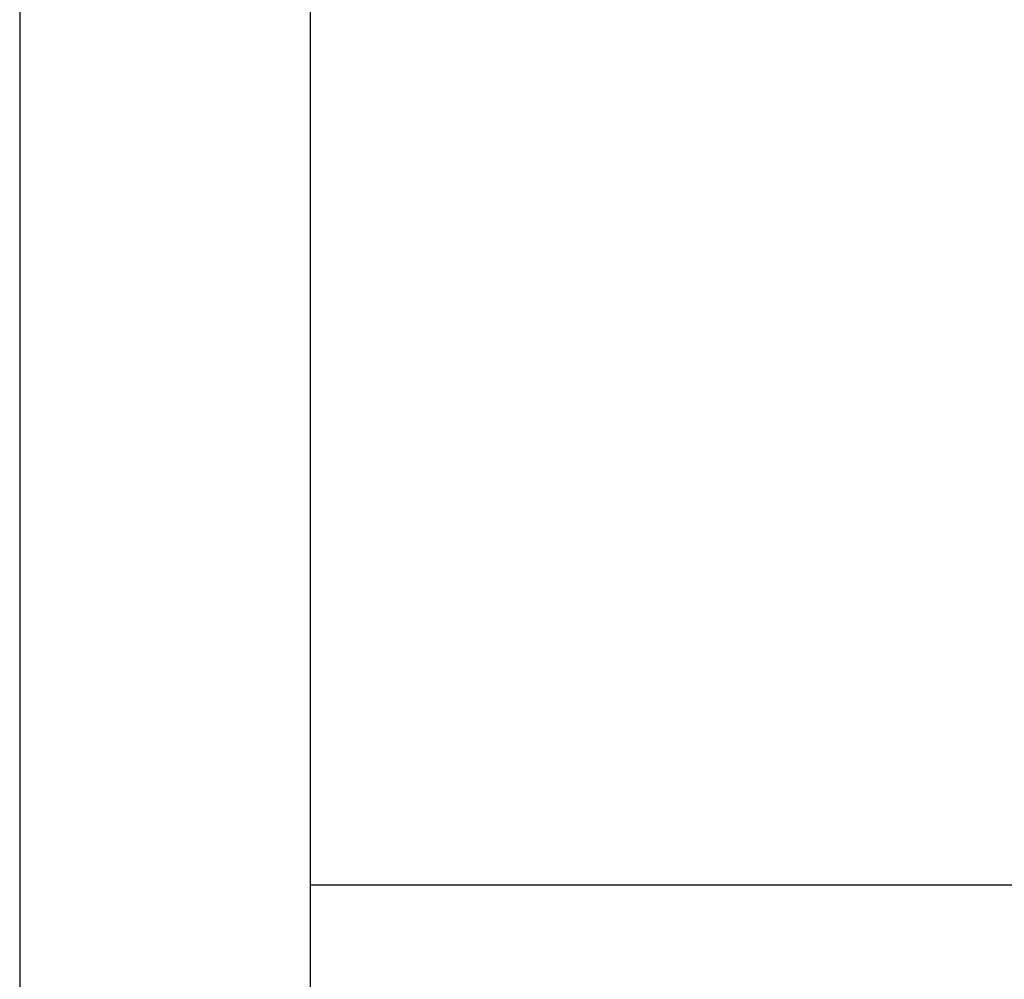
# Model space of a CAD drawing. Units: millimetres. Extents: x -2379 to 309695, y -3576 to 2205.
# Drawn here: x 0 to 85, y 547 to 630 of the extents above; entities that cross this region are included whole.
import ezdxf

# ---------------------------------------------------------------- set-up
doc = ezdxf.new("R2010")
doc.units = ezdxf.units.MM
doc.header["$LTSCALE"] = 0.2
doc.header["$MEASUREMENT"] = 0
doc.header["$PDMODE"] = 1
doc.layers.add('HAGS-Dim Plan', color=7, linetype='Continuous', lineweight=100)
doc.layers.add('HAGS-Plan', color=7, linetype='Continuous')
doc.styles.get("Standard").update_dxf_attribs({"font": 'g13f12d.shx', "height": 300})
doc.dimstyles.new('HAGS - Dim Plan', dxfattribs={"dimtxt": 300, "dimasz": 200, "dimexe": 0.18, "dimexo": 0.0625, "dimgap": 150, "dimtad": 0, "dimlfac": 0.001, "dimrnd": 0.05, "dimzin": 1, "dimdsep": 46, "dimtxsty": 'Standard', "dimblk": 'HAGS - Dim Plan arrow', "dimcen": 0.1, "dimse1": 1, "dimse2": 1, "dimclrd": 1, "dimadec": 0, "dimazin": 0, "dimtfac": 1, "dimtofl": 0, "dimtmove": 0, "dimatfit": 3, "dimfxl": 1, "dimtolj": 1, "dimtzin": 0, "dimarcsym": 0})

# ---------------------------------------------------------------- blocks, each defined once
blk = doc.blocks.new('HAGS - Dim Plan arrow')
at = {"color": 1, "lineweight": 0}
blk.add_lwpolyline([(0, 0, 0, 0.35, 0), (-1, 0, 0.015, 0.015, 0)], format="xyseb", dxfattribs=at)
blk = doc.blocks.new('*D35')
at = {"layer": 'Defpoints', "color": 0, "transparency": 16777216}
for p in [(0, 708, 1101.714), (0, -38, 1101.714), (3282.667, -38)]:
    blk.add_point(p, dxfattribs=at)
at = {"layer": 'HAGS-Dim Plan', "color": 1, "lineweight": -2, "transparency": 16777216}
for p, q in [((3282.667, 708), (3282.667, 909.165)), ((3282.667, 162), (3282.667, 508))]:
    blk.add_line(p, q, dxfattribs=at)
at = {"layer": 'HAGS-Dim Plan', "color": 1, "lineweight": -2, "transparency": 16777216, "xscale": 200, "yscale": 200, "zscale": 200}
for p, rotation in [((3282.667, 708), 90), ((3282.667, -38), 270)]:
    blk.add_blockref('HAGS - Dim Plan arrow', p, dxfattribs=dict(at, rotation=rotation))
at = {"layer": 'HAGS-Dim Plan', "color": 0, "transparency": 16777216, "insert": (3282.667, 1514.72), "char_height": 300, "attachment_point": 5, "rotation": 90}
blk.add_mtext('\\A1;0.75m', dxfattribs=at)
blk = doc.blocks.new('A$C90a56796')
at = {"layer": 'HAGS-Plan'}
for p, q in [((24.948, 639.269), (24.948, 32.188)), ((-0.267, 632.065), (-0.267, 36.737)), ((25.014, 554.776), (1308.798, 554.776))]:
    blk.add_line(p, q, dxfattribs=at)

msp = doc.modelspace()

# ---------------------------------------------------------------- block references
at = {"layer": 'HAGS-Plan'}
msp.add_blockref('A$C90a56796', (0, 0), dxfattribs=at)

# ---------------------------------------------------------------- dimensions: what is measured, and where the dimension line sits
at = {"layer": 'HAGS-Dim Plan'}
dim = msp.add_linear_dim(base=(3282.667, -38), p1=(0, 708, 1101.714), p2=(0, -38, 1101.714), angle=90, dimstyle='HAGS - Dim Plan', override={"dimpost": 'm'}, dxfattribs=at)
dim.commit()
dim.dimension.update_dxf_attribs({"geometry": '*D35', "text_midpoint": (3282.667, 1514.72), "dimtype": 160})

doc.saveas('drawing.dxf')
